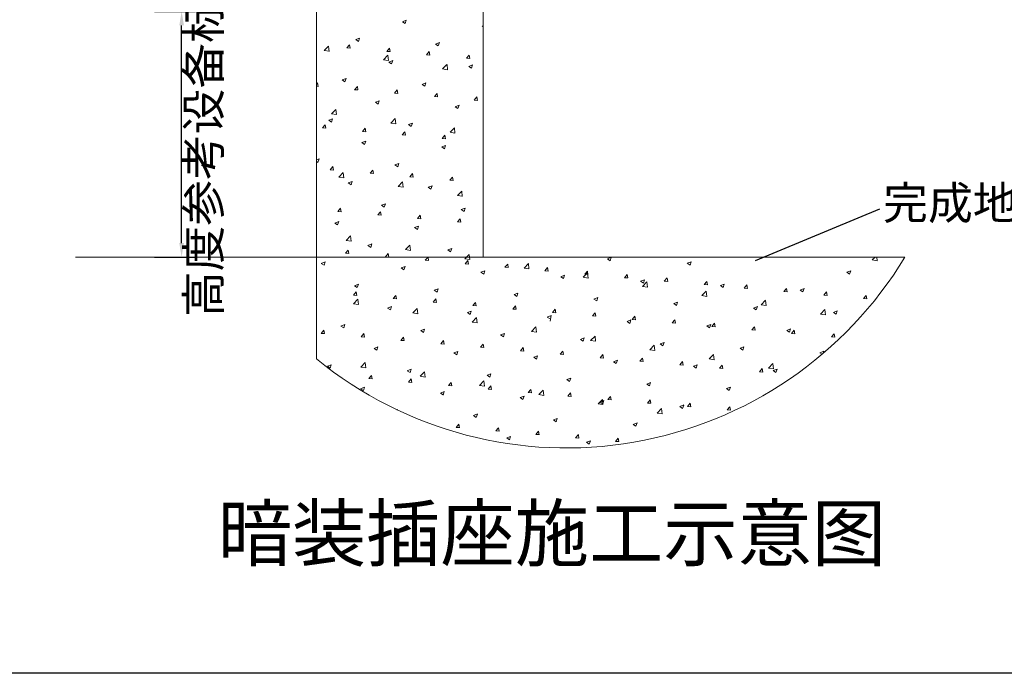
# Model space of a CAD drawing. Extents: x -100 to 3525629, y -460903 to 724979.
# Drawn here: x 3361563 to 3365091, y -298103 to -295761 of the extents above; entities that cross this region are included whole.
import ezdxf
from ezdxf.enums import TextEntityAlignment as Align

# ---------------------------------------------------------------- set-up
doc = ezdxf.new("R2010")
doc.units = 0
doc.header["$LTSCALE"] = 1000
doc.header["$MEASUREMENT"] = 0
doc.layers.add('RAWEN电位图-标注内容', color=2, linetype='Continuous')
doc.styles.add('商用厨房', font='txt')
doc.styles.add('宋体', font='txt')
doc.dimstyles.new('Q', dxfattribs={"dimtxt": 120, "dimasz": 50, "dimexe": 50, "dimexo": 50, "dimtad": 1, "dimdec": 0, "dimtxsty": '宋体', "dimcen": 2.5, "dimclrd": 2, "dimclre": 2, "dimclrt": 3, "dimadec": 0, "dimazin": 0, "dimtfac": 1, "dimtdec": 0, "dimtmove": 2, "dimatfit": 3, "dimldrblk": 'DOT', "dimfxl": 120, "dimfxlon": 1, "dimarcsym": 0})

# ---------------------------------------------------------------- blocks, each defined once
blk = doc.blocks.new('*D7349')
at = {"color": 2, "linetype": 'ByBlock', "lineweight": -2, "transparency": 16777216}
for p, q in [((3362045.4, -295731.4), (3362193, -295731.4)), ((3362143, -296561), (3362143, -295781.4)), ((3362045.4, -296611), (3362193, -296611))]:
    blk.add_line(p, q, dxfattribs=at)
at = {"color": 2, "transparency": 16777216}
for points in [[(3362134.7, -295781.4), (3362151.3, -295781.4), (3362143, -295731.4)], [(3362134.7, -296561), (3362151.3, -296561), (3362143, -296611)]]:
    blk.add_solid(points, dxfattribs=at)
at = {"layer": 'Defpoints', "color": 0, "transparency": 16777216}
for p in [(3361995.4, -295731.4), (3362143, -295731.4), (3361995.4, -296611)]:
    blk.add_point(p, dxfattribs=at)
at = {"color": 3, "transparency": 16777216, "insert": (3362236.9, -296171.2), "char_height": 120, "attachment_point": 5, "rotation": 90, "style": '宋体'}
blk.add_mtext('高度参考设备标示', dxfattribs=at)
blk = doc.blocks.new('_Dot')
at = {"color": 0, "linetype": 'ByBlock', "lineweight": -2}
blk.add_line((-0.5, 0), (-1, 0), dxfattribs=at)
at = {"color": 0, "linetype": 'ByBlock', "const_width": 0.5}
blk.add_lwpolyline([(-0.25, 0, 1), (0.25, 0, 1)], format="xyb", close=True, dxfattribs=at)

msp = doc.modelspace()

# ---------------------------------------------------------------- linework, layer by layer
at = {"layer": 'RAWEN电位图-标注内容', "linetype": 'ByBlock', "lineweight": 0, "ltscale": 0.02}
for p, q in [((3363223.4, -296611), (3363223.4, -294493.4)), ((3362626.3, -296976.2), (3362626.3, -294780.6)), ((3363196.8, -296611), (3361762.3, -296611))]:
    msp.add_line(p, q, dxfattribs=at)
at = {"layer": 'RAWEN电位图-标注内容', "color": 8, "linetype": 'ByBlock', "lineweight": 0, "ltscale": 0.02}
for p, q in [((3362934, -295768), (3362948, -295762.6)), ((3362934, -295768), (3362943.9, -295774.6)), ((3362943.9, -295774.7), (3362948, -295762.7)), ((3363220, -295783.9), (3363223.4, -295782.6)), ((3363220, -295783.9), (3363223.4, -295786.2)), ((3362766.8, -295832.2), (3362780.7, -295826.8)), ((3362776.7, -295838.9), (3362780.8, -295826.8)), ((3362653.5, -295871.3), (3362669, -295855.1)), ((3362671.3, -295874.1), (3362669.1, -295855.2)), ((3362735.4, -295861.7), (3362745, -295850.2)), ((3362735.4, -295861.7), (3362747.3, -295862.7)), ((3362747.3, -295862.7), (3362745, -295850.3)), ((3362766.8, -295832.2), (3362776.7, -295838.8)), ((3362878.1, -295874.2), (3362887.7, -295862.7)), ((3362890, -295875.2), (3362887.7, -295862.8)), ((3363052.8, -295848.1), (3363066.7, -295842.7)), ((3363052.8, -295848.1), (3363062.7, -295854.8)), ((3363062.7, -295854.8), (3363066.8, -295842.8)), ((3362653.5, -295871.3), (3362671.2, -295874)), ((3362865.9, -295904.2), (3362881.4, -295888.1)), ((3362878.1, -295874.2), (3362890, -295875.2)), ((3362883.7, -295907), (3362881.5, -295888.1)), ((3363020.9, -295886.6), (3363030.5, -295875.2)), ((3363020.9, -295886.6), (3363032.8, -295887.7)), ((3363032.8, -295887.7), (3363030.5, -295875.2)), ((3363163.6, -295899.1), (3363173.2, -295887.7)), ((3363163.6, -295899.1), (3363175.5, -295900.2)), ((3363175.5, -295900.2), (3363173.2, -295887.7)), ((3362865.9, -295904.2), (3362883.6, -295907)), ((3362885.6, -295912.3), (3362899.5, -295906.9)), ((3362885.6, -295912.3), (3362895.5, -295919)), ((3362895.5, -295919), (3362899.6, -295907)), ((3363078.3, -295937.2), (3363093.8, -295921)), ((3363096.1, -295940), (3363093.9, -295921.1)), ((3363171.6, -295928.2), (3363185.5, -295922.9)), ((3363171.6, -295928.2), (3363181.5, -295934.9)), ((3363181.5, -295934.9), (3363185.6, -295922.9)), ((3363078.3, -295937.2), (3363096, -295939.9)), ((3362626.3, -295991.6), (3362629.8, -295987.4)), ((3362626.3, -295999.4), (3362632.1, -295999.9)), ((3362632.2, -295999.9), (3362629.9, -295987.5)), ((3362718.4, -295976.5), (3362732.3, -295971.1)), ((3362718.4, -295976.5), (3362728.3, -295983.1)), ((3362728.3, -295983.2), (3362732.3, -295971.2)), ((3362763, -296011.4), (3362772.6, -295999.9)), ((3362774.9, -296012.4), (3362772.6, -296000)), ((3363004.4, -295992.4), (3363018.3, -295987.1)), ((3363004.4, -295992.4), (3363014.3, -295999.1)), ((3363014.3, -295999.1), (3363018.4, -295987.1)), ((3362763, -296011.4), (3362774.9, -296012.4)), ((3362905.7, -296023.8), (3362915.3, -296012.4)), ((3362905.7, -296023.8), (3362917.6, -296024.9)), ((3362917.7, -296024.9), (3362915.4, -296012.4)), ((3363048.5, -296036.3), (3363058.1, -296024.9)), ((3363048.5, -296036.3), (3363060.4, -296037.4)), ((3363060.4, -296037.4), (3363058.1, -296024.9)), ((3363191.2, -296048.8), (3363200.8, -296037.4)), ((3363203.1, -296049.9), (3363200.8, -296037.4)), ((3362837.2, -296056.6), (3362851.1, -296051.2)), ((3362837.2, -296056.6), (3362847.1, -296063.3)), ((3362847.1, -296063.3), (3362851.1, -296051.3)), ((3363123.2, -296072.5), (3363137.1, -296067.2)), ((3363123.2, -296072.5), (3363133.1, -296079.2)), ((3363133.1, -296079.2), (3363137.1, -296067.2)), ((3363191.2, -296048.8), (3363203.1, -296049.9)), ((3362679.9, -296098.1), (3362695.4, -296081.9)), ((3362679.9, -296098.1), (3362697.6, -296100.8)), ((3362697.7, -296100.9), (3362695.5, -296082)), ((3362647.9, -296148.6), (3362657.5, -296137.1)), ((3362659.8, -296149.6), (3362657.5, -296137.2)), ((3362670, -296120.8), (3362683.9, -296115.4)), ((3362670, -296120.8), (3362679.9, -296127.5)), ((3362679.9, -296127.5), (3362683.9, -296115.5)), ((3362892.3, -296131), (3362907.8, -296114.9)), ((3362892.3, -296131), (3362910, -296133.8)), ((3362910, -296133.8), (3362907.8, -296114.9)), ((3362956, -296136.7), (3362969.9, -296131.4)), ((3362956, -296136.7), (3362965.9, -296143.4)), ((3362965.9, -296143.4), (3362969.9, -296131.4)), ((3362647.9, -296148.6), (3362659.8, -296149.6)), ((3362790.6, -296161.1), (3362800.2, -296149.6)), ((3362790.6, -296161.1), (3362802.5, -296162.1)), ((3362802.5, -296162.1), (3362800.2, -296149.7)), ((3362933.4, -296173.5), (3362942.9, -296162.1)), ((3362933.4, -296173.5), (3362945.2, -296174.6)), ((3362945.3, -296174.6), (3362943, -296162.1)), ((3363076.1, -296186), (3363085.7, -296174.6)), ((3363088, -296187.1), (3363085.7, -296174.6)), ((3363104.7, -296164), (3363120.2, -296147.8)), ((3363104.7, -296164), (3363122.4, -296166.7)), ((3363122.4, -296166.8), (3363120.2, -296147.9)), ((3362788.8, -296200.9), (3362802.7, -296195.6)), ((3362788.8, -296200.9), (3362798.7, -296207.6)), ((3362798.7, -296207.6), (3362802.7, -296195.6)), ((3363074.8, -296216.8), (3363088.7, -296211.5)), ((3363074.8, -296216.8), (3363084.7, -296223.5)), ((3363076.1, -296186), (3363088, -296187.1)), ((3363084.7, -296223.6), (3363088.7, -296211.5)), ((3362626.3, -296263.3), (3362635.5, -296259.7)), ((3362626.3, -296268.3), (3362631.4, -296271.8)), ((3362631.5, -296271.8), (3362635.5, -296259.8)), ((3362675.5, -296298.3), (3362685.1, -296286.8)), ((3362687.4, -296299.3), (3362685.1, -296286.9)), ((3362907.5, -296281), (3362921.5, -296275.7)), ((3362907.5, -296281), (3362917.4, -296287.7)), ((3362917.5, -296287.7), (3362921.5, -296275.7)), ((3362675.5, -296298.3), (3362687.4, -296299.3)), ((3362706.3, -296324.9), (3362721.8, -296308.7)), ((3362724, -296327.7), (3362721.8, -296308.8)), ((3362818.2, -296310.7), (3362827.8, -296299.3)), ((3362818.2, -296310.7), (3362830.1, -296311.8)), ((3362830.1, -296311.8), (3362827.8, -296299.3)), ((3362961, -296323.2), (3362970.6, -296311.8)), ((3362961, -296323.2), (3362972.9, -296324.3)), ((3362972.9, -296324.3), (3362970.6, -296311.8)), ((3362706.3, -296324.9), (3362724, -296327.6)), ((3362740.3, -296345.2), (3362754.3, -296339.9)), ((3362740.3, -296345.2), (3362750.2, -296351.9)), ((3362750.3, -296351.9), (3362754.3, -296339.9)), ((3362918.7, -296357.8), (3362934.2, -296341.7)), ((3362918.7, -296357.8), (3362936.4, -296360.6)), ((3362936.4, -296360.6), (3362934.2, -296341.7)), ((3363026.3, -296361.2), (3363040.3, -296355.8)), ((3363036.3, -296367.9), (3363040.3, -296355.8)), ((3363103.7, -296335.7), (3363113.3, -296324.3)), ((3363103.7, -296335.7), (3363115.6, -296336.8)), ((3363115.6, -296336.8), (3363113.3, -296324.3)), ((3363026.3, -296361.2), (3363036.2, -296367.8)), ((3363131.1, -296390.8), (3363146.6, -296374.6)), ((3363131.1, -296390.8), (3363148.8, -296393.5)), ((3363148.8, -296393.6), (3363146.6, -296374.7)), ((3362859.1, -296425.3), (3362873.1, -296420)), ((3362859.1, -296425.3), (3362869, -296432)), ((3362869.1, -296432.1), (3362873.1, -296420)), ((3362703.1, -296448), (3362712.7, -296436.5)), ((3362703.1, -296448), (3362715, -296449)), ((3362715, -296449), (3362712.7, -296436.6)), ((3362845.8, -296460.4), (3362855.4, -296449)), ((3362845.8, -296460.4), (3362857.7, -296461.5)), ((3362857.8, -296461.5), (3362855.5, -296449)), ((3362988.6, -296472.9), (3362998.2, -296461.5)), ((3363000.5, -296474), (3362998.2, -296461.5)), ((3363145.1, -296441.3), (3363159.1, -296435.9)), ((3363145.1, -296441.3), (3363155, -296448)), ((3363155.1, -296448), (3363159.1, -296436)), ((3362691.9, -296489.5), (3362705.8, -296484.2)), ((3362691.9, -296489.5), (3362701.8, -296496.2)), ((3362701.8, -296496.2), (3362705.9, -296484.2)), ((3362977.9, -296505.5), (3362991.8, -296500.1)), ((3362987.8, -296512.2), (3362991.9, -296500.2)), ((3362988.6, -296472.9), (3363000.5, -296474)), ((3363131.3, -296485.4), (3363140.9, -296474)), ((3363131.3, -296485.4), (3363143.2, -296486.5)), ((3363143.2, -296486.5), (3363140.9, -296474)), ((3362732.7, -296551.7), (3362748.2, -296535.5)), ((3362977.9, -296505.5), (3362987.8, -296512.1)), ((3362732.7, -296551.7), (3362750.4, -296554.4)), ((3362750.4, -296554.5), (3362748.2, -296535.6)), ((3362810.7, -296569.7), (3362824.6, -296564.3)), ((3362810.7, -296569.7), (3362820.6, -296576.3)), ((3362820.6, -296576.4), (3362824.7, -296564.3)), ((3362945.1, -296584.6), (3362960.6, -296568.5)), ((3362962.8, -296587.4), (3362960.6, -296568.5)), ((3362730.7, -296597.6), (3362740.3, -296586.2)), ((3362730.7, -296597.6), (3362742.6, -296598.7)), ((3362742.6, -296598.7), (3362740.3, -296586.3)), ((3362873.4, -296610.1), (3362883, -296598.7)), ((3362885.3, -296611), (3362883.1, -296598.7)), ((3362945.1, -296584.6), (3362962.8, -296587.4)), ((3363096.7, -296585.6), (3363110.6, -296580.2)), ((3363096.7, -296585.6), (3363106.6, -296592.3)), ((3363106.6, -296592.3), (3363110.7, -296580.3)), ((3363163.8, -296611), (3363173, -296601.4)), ((3363174.1, -296611), (3363173, -296601.5)), ((3362643.5, -296633.8), (3362657.4, -296628.5)), ((3362643.5, -296633.8), (3362653.4, -296640.5)), ((3362653.4, -296640.6), (3362657.4, -296628.5)), ((3362873.4, -296610.1), (3362883.8, -296611)), ((3362883.8, -296611), (3362885.3, -296611.2)), ((3362885.4, -296611.2), (3362885.3, -296611)), ((3363016.2, -296622.6), (3363025.8, -296611.2)), ((3363016.2, -296622.6), (3363028.1, -296623.7)), ((3363028.1, -296623.7), (3363025.8, -296611.2)), ((3363157.5, -296617.6), (3363163.8, -296611)), ((3363157.5, -296617.6), (3363175.2, -296620.3)), ((3363158.9, -296635.1), (3363168.5, -296623.7)), ((3363158.9, -296635.1), (3363170.8, -296636.2)), ((3363170.9, -296636.2), (3363168.6, -296623.7)), ((3363175.2, -296620.4), (3363174.1, -296611)), ((3363301.7, -296647.6), (3363311.3, -296636.2)), ((3363313.6, -296648.7), (3363311.3, -296636.2)), ((3363369.9, -296650.5), (3363385.4, -296634.4)), ((3363387.6, -296653.3), (3363385.4, -296634.4)), ((3363668.7, -296617.5), (3363682.6, -296612.1)), ((3363668.7, -296617.5), (3363678.6, -296624.2)), ((3363678.6, -296624.2), (3363682.7, -296612.2)), ((3363954.7, -296633.4), (3363968.7, -296628.1)), ((3363954.7, -296633.4), (3363964.6, -296640.1)), ((3363964.6, -296640.1), (3363968.7, -296628.1)), ((3364567.2, -296611), (3364570.6, -296611.3)), ((3364570.7, -296611.4), (3364570.6, -296611)), ((3364617.8, -296621.4), (3364627.7, -296611)), ((3364617.8, -296621.4), (3364635.5, -296624.1)), ((3364635.6, -296624.1), (3364634, -296611)), ((3362929.5, -296649.8), (3362943.4, -296644.4)), ((3362929.5, -296649.8), (3362939.4, -296656.5)), ((3362939.4, -296656.5), (3362943.5, -296644.5)), ((3363215.5, -296665.7), (3363229.4, -296660.4)), ((3363215.5, -296665.7), (3363225.4, -296672.4)), ((3363225.4, -296672.4), (3363229.5, -296660.4)), ((3363301.7, -296647.6), (3363313.6, -296648.6)), ((3363369.9, -296650.5), (3363387.6, -296653.3)), ((3363444.4, -296660.1), (3363454, -296648.7)), ((3363444.4, -296660.1), (3363456.3, -296661.1)), ((3363456.3, -296661.2), (3363454, -296648.7)), ((3363501.5, -296681.7), (3363515.4, -296676.3)), ((3363511.4, -296688.4), (3363515.5, -296676.4)), ((3363582.3, -296683.5), (3363597.8, -296667.3)), ((3363587.2, -296672.6), (3363596.8, -296661.1)), ((3363587.2, -296672.6), (3363599.1, -296673.6)), ((3363599.1, -296673.7), (3363596.8, -296661.2)), ((3363600, -296686.2), (3363597.8, -296667.3)), ((3363729.9, -296685.1), (3363739.5, -296673.6)), ((3363741.8, -296686.1), (3363739.5, -296673.7)), ((3364526.7, -296665.3), (3364540.7, -296659.9)), ((3364526.7, -296665.3), (3364536.6, -296672)), ((3364536.7, -296672), (3364540.7, -296660)), ((3362762.3, -296714), (3362776.2, -296708.6)), ((3362772.2, -296720.7), (3362776.2, -296708.7)), ((3363501.5, -296681.7), (3363511.4, -296688.3)), ((3363582.3, -296683.5), (3363600, -296686.2)), ((3363729.9, -296685.1), (3363741.8, -296686.1)), ((3363787.5, -296697.6), (3363801.4, -296692.3)), ((3363787.5, -296697.6), (3363797.4, -296704.3)), ((3363794.7, -296716.4), (3363810.2, -296700.2)), ((3363797.4, -296704.3), (3363801.5, -296692.3)), ((3363812.4, -296719.2), (3363810.2, -296700.3)), ((3363872.6, -296697.6), (3363882.2, -296686.1)), ((3363872.6, -296697.6), (3363884.5, -296698.6)), ((3363884.6, -296698.6), (3363882.3, -296686.2)), ((3364015.4, -296710), (3364025, -296698.6)), ((3364015.4, -296710), (3364027.3, -296711.1)), ((3364027.3, -296711.1), (3364025, -296698.6)), ((3364073.5, -296713.5), (3364087.4, -296708.2)), ((3364083.4, -296720.3), (3364087.5, -296708.2)), ((3364158.1, -296722.5), (3364167.7, -296711.1)), ((3364170.1, -296723.6), (3364167.8, -296711.1)), ((3362758.3, -296747.3), (3362767.9, -296735.9)), ((3362762.3, -296714), (3362772.2, -296720.6)), ((3362770.2, -296748.4), (3362767.9, -296735.9)), ((3363048.3, -296729.9), (3363062.2, -296724.6)), ((3363048.3, -296729.9), (3363058.2, -296736.6)), ((3363058.2, -296736.6), (3363062.2, -296724.6)), ((3363334.3, -296745.8), (3363348.2, -296740.5)), ((3363334.3, -296745.8), (3363344.2, -296752.5)), ((3363344.2, -296752.6), (3363348.2, -296740.5)), ((3363794.7, -296716.4), (3363812.4, -296719.1)), ((3364007.1, -296749.3), (3364022.6, -296733.2)), ((3364024.8, -296752.1), (3364022.6, -296733.2)), ((3364073.5, -296713.5), (3364083.4, -296720.2)), ((3364158.1, -296722.5), (3364170, -296723.6)), ((3364300.9, -296735), (3364310.5, -296723.6)), ((3364300.9, -296735), (3364312.8, -296736.1)), ((3364312.8, -296736.1), (3364310.5, -296723.6)), ((3364359.5, -296729.5), (3364373.4, -296724.1)), ((3364359.5, -296729.5), (3364369.4, -296736.2)), ((3364369.4, -296736.2), (3364373.5, -296724.2)), ((3364443.6, -296747.5), (3364453.2, -296736.1)), ((3364455.5, -296748.6), (3364453.2, -296736.1)), ((3362758.3, -296747.3), (3362770.2, -296748.4)), ((3362759.1, -296778.5), (3362774.6, -296762.3)), ((3362759.1, -296778.5), (3362776.8, -296781.2)), ((3362776.8, -296781.3), (3362774.6, -296762.4)), ((3362901.1, -296759.8), (3362910.7, -296748.4)), ((3362901.1, -296759.8), (3362913, -296760.9)), ((3362913, -296760.9), (3362910.7, -296748.4)), ((3363043.8, -296772.3), (3363053.4, -296760.9)), ((3363043.8, -296772.3), (3363055.7, -296773.4)), ((3363055.7, -296773.4), (3363053.4, -296760.9)), ((3363186.5, -296784.8), (3363196.1, -296773.4)), ((3363198.5, -296785.9), (3363196.2, -296773.4)), ((3363620.3, -296761.8), (3363634.2, -296756.4)), ((3363620.3, -296761.8), (3363630.2, -296768.5)), ((3363630.2, -296768.5), (3363634.3, -296756.5)), ((3363906.3, -296777.7), (3363920.2, -296772.4)), ((3363906.3, -296777.7), (3363916.2, -296784.4)), ((3363916.2, -296784.4), (3363920.3, -296772.4)), ((3364007.1, -296749.3), (3364024.7, -296752.1)), ((3364219.4, -296782.3), (3364234.9, -296766.1)), ((3364219.4, -296782.3), (3364237.1, -296785)), ((3364237.2, -296785.1), (3364235, -296766.2)), ((3364443.6, -296747.5), (3364455.5, -296748.5)), ((3364586.4, -296760), (3364596, -296748.6)), ((3364586.4, -296760), (3364598.3, -296761)), ((3364598.3, -296761.1), (3364596, -296748.6)), ((3362881.1, -296794.1), (3362895, -296788.7)), ((3362881.1, -296794.1), (3362891, -296800.8)), ((3362891, -296800.8), (3362895, -296788.8)), ((3362971.5, -296811.4), (3362987, -296795.3)), ((3362971.5, -296811.4), (3362989.2, -296814.2)), ((3362989.2, -296814.2), (3362987, -296795.3)), ((3363167.1, -296810), (3363181, -296804.7)), ((3363167.1, -296810), (3363177, -296816.7)), ((3363177, -296816.8), (3363181, -296804.7)), ((3363186.5, -296784.8), (3363198.4, -296785.8)), ((3363329.3, -296797.3), (3363338.9, -296785.9)), ((3363329.3, -296797.3), (3363341.2, -296798.3)), ((3363341.2, -296798.4), (3363338.9, -296785.9)), ((3363472, -296809.8), (3363481.6, -296798.3)), ((3363472, -296809.8), (3363483.9, -296810.8)), ((3363484, -296810.9), (3363481.7, -296798.4)), ((3363614.8, -296822.3), (3363624.4, -296810.8)), ((3363626.7, -296823.4), (3363624.4, -296810.9)), ((3364192.3, -296793.7), (3364206.2, -296788.3)), ((3364192.3, -296793.7), (3364202.2, -296800.3)), ((3364202.2, -296800.4), (3364206.3, -296788.4)), ((3364431.8, -296815.2), (3364447.3, -296799.1)), ((3364431.8, -296815.2), (3364449.5, -296818)), ((3364449.6, -296818), (3364447.4, -296799.1)), ((3364478.3, -296809.6), (3364492.2, -296804.3)), ((3364478.3, -296809.6), (3364488.2, -296816.3)), ((3364488.2, -296816.3), (3364492.3, -296804.3)), ((3362713.9, -296858.3), (3362727.8, -296852.9)), ((3362723.8, -296865), (3362727.8, -296853)), ((3363183.9, -296844.4), (3363199.4, -296828.2)), ((3363183.9, -296844.4), (3363201.6, -296847.1)), ((3363201.6, -296847.2), (3363199.4, -296828.3)), ((3363453.1, -296826), (3363467, -296820.6)), ((3363453.1, -296826), (3363463, -296832.7)), ((3363463, -296840.8), (3363467, -296820.7)), ((3363614.8, -296822.3), (3363626.7, -296823.3)), ((3363739.1, -296841.9), (3363753, -296836.6)), ((3363739.1, -296841.9), (3363749, -296848.6)), ((3363749, -296848.6), (3363753, -296836.6)), ((3363757.5, -296834.8), (3363767.1, -296823.3)), ((3363757.5, -296834.8), (3363769.4, -296835.8)), ((3363769.4, -296835.8), (3363767.1, -296823.4)), ((3363900.3, -296847.2), (3363909.9, -296835.8)), ((3363900.3, -296847.2), (3363912.2, -296848.3)), ((3363912.2, -296848.3), (3363909.9, -296835.9)), ((3364025.1, -296857.9), (3364039, -296852.5)), ((3364035, -296864.6), (3364039, -296852.5)), ((3364043, -296859.7), (3364052.6, -296848.3)), ((3364054.9, -296860.8), (3364052.6, -296848.3)), ((3362643.2, -296884.5), (3362652.8, -296873.1)), ((3362643.2, -296884.5), (3362655.1, -296885.6)), ((3362655.1, -296885.6), (3362652.8, -296873.2)), ((3362713.9, -296858.3), (3362723.8, -296865)), ((3362785.9, -296897), (3362795.5, -296885.6)), ((3362797.9, -296898.1), (3362795.6, -296885.6)), ((3362999.9, -296874.2), (3363013.8, -296868.9)), ((3362999.9, -296874.2), (3363009.8, -296880.9)), ((3363009.8, -296880.9), (3363013.8, -296868.9)), ((3363285.9, -296890.2), (3363299.8, -296884.8)), ((3363295.8, -296896.9), (3363299.8, -296884.9)), ((3363396.3, -296877.3), (3363411.8, -296861.2)), ((3363396.3, -296877.3), (3363414, -296880.1)), ((3363414, -296880.1), (3363411.8, -296861.2)), ((3364025.1, -296857.9), (3364035, -296864.5)), ((3364043, -296859.7), (3364054.9, -296860.8)), ((3364185.7, -296872.2), (3364195.3, -296860.8)), ((3364185.7, -296872.2), (3364197.6, -296873.3)), ((3364197.7, -296873.3), (3364195.4, -296860.8)), ((3364311.1, -296873.8), (3364325, -296868.4)), ((3364311.1, -296873.8), (3364321, -296880.5)), ((3364321, -296880.5), (3364325.1, -296868.5)), ((3364328.5, -296884.7), (3364338.1, -296873.3)), ((3364328.5, -296884.7), (3364340.4, -296885.8)), ((3364340.4, -296885.8), (3364338.1, -296873.3)), ((3364471.2, -296897.2), (3364480.8, -296885.8)), ((3364483.2, -296898.3), (3364480.9, -296885.8)), ((3362785.9, -296897), (3362797.8, -296898.1)), ((3362928.7, -296909.5), (3362938.3, -296898.1)), ((3362928.7, -296909.5), (3362940.6, -296910.6)), ((3362940.6, -296910.6), (3362938.3, -296898.1)), ((3363071.4, -296922), (3363081, -296910.6)), ((3363071.4, -296922), (3363083.3, -296923.1)), ((3363083.3, -296923.1), (3363081, -296910.6)), ((3363214.2, -296934.5), (3363223.8, -296923.1)), ((3363226.1, -296935.6), (3363223.8, -296923.1)), ((3363285.9, -296890.2), (3363295.8, -296896.8)), ((3363571.9, -296906.1), (3363585.8, -296900.8)), ((3363571.9, -296906.1), (3363581.8, -296912.8)), ((3363581.8, -296912.8), (3363585.8, -296900.8)), ((3363608.6, -296910.3), (3363624.2, -296894.1)), ((3363608.6, -296910.3), (3363626.3, -296913)), ((3363626.4, -296913), (3363624.2, -296894.1)), ((3363857.9, -296922), (3363871.8, -296916.7)), ((3363857.9, -296922), (3363867.8, -296928.7)), ((3363867.8, -296928.8), (3363871.8, -296916.7)), ((3364471.2, -296897.2), (3364483.1, -296898.2)), ((3362832.6, -296938.4), (3362846.6, -296933.1)), ((3362832.6, -296938.4), (3362842.5, -296945.1)), ((3362842.6, -296945.1), (3362846.6, -296933.1)), ((3363118.7, -296954.3), (3363132.6, -296949)), ((3363118.7, -296954.3), (3363128.6, -296961)), ((3363128.6, -296961.1), (3363132.6, -296949)), ((3363214.2, -296934.5), (3363226.1, -296935.5)), ((3363356.9, -296947), (3363366.5, -296935.6)), ((3363356.9, -296947), (3363368.8, -296948)), ((3363368.8, -296948.1), (3363366.5, -296935.6)), ((3363499.6, -296959.5), (3363509.2, -296948)), ((3363511.6, -296960.6), (3363509.3, -296948.1)), ((3363821, -296943.2), (3363836.5, -296927)), ((3363821, -296943.2), (3363838.7, -296945.9)), ((3363838.8, -296946), (3363836.6, -296927.1)), ((3364143.9, -296938), (3364157.8, -296932.6)), ((3364143.9, -296938), (3364153.8, -296944.7)), ((3364153.8, -296944.7), (3364157.8, -296932.7)), ((3364429.9, -296953.9), (3364443.8, -296948.6)), ((3364429.9, -296953.9), (3364437.9, -296959.3)), ((3364441.2, -296956.6), (3364443.8, -296948.6)), ((3362785.5, -297005.3), (3362801, -296989.1)), ((3362803.2, -297008.1), (3362801, -296989.2)), ((3363404.7, -296970.3), (3363418.6, -296964.9)), ((3363404.7, -296970.3), (3363414.6, -296977)), ((3363414.6, -296977), (3363418.6, -296965)), ((3363499.6, -296959.5), (3363511.5, -296960.5)), ((3363642.4, -296972), (3363652, -296960.5)), ((3363642.4, -296972), (3363654.3, -296973)), ((3363654.3, -296973), (3363652, -296960.6)), ((3363690.7, -296986.2), (3363704.6, -296980.9)), ((3363690.7, -296986.2), (3363700.6, -296992.9)), ((3363700.6, -296992.9), (3363704.6, -296980.9)), ((3363785.1, -296984.5), (3363794.7, -296973)), ((3363785.1, -296984.5), (3363797, -296985.5)), ((3363797.1, -296985.5), (3363794.8, -296973.1)), ((3363927.9, -296996.9), (3363937.5, -296985.5)), ((3363939.8, -296998), (3363937.5, -296985.5)), ((3364033.4, -296976.1), (3364048.9, -296960)), ((3364033.4, -296976.1), (3364051.1, -296978.9)), ((3364051.2, -296978.9), (3364049, -296960)), ((3364245.8, -297009.1), (3364261.3, -296992.9)), ((3364263.6, -297011.9), (3364261.4, -296993)), ((3362665.4, -297002.6), (3362679.4, -296997.2)), ((3362665.4, -297002.6), (3362675.3, -297009.3)), ((3362675.4, -297009.3), (3362679.4, -296997.3)), ((3362785.5, -297005.3), (3362803.2, -297008)), ((3362951.4, -297018.5), (3362965.4, -297013.2)), ((3362951.4, -297018.5), (3362961.3, -297025.2)), ((3362961.4, -297025.3), (3362965.4, -297013.2)), ((3362997.9, -297038.2), (3363013.4, -297022.1)), ((3363015.6, -297041), (3363013.4, -297022.1)), ((3363237.4, -297034.5), (3363251.4, -297029.1)), ((3363247.4, -297041.2), (3363251.4, -297029.2)), ((3363927.9, -296996.9), (3363939.8, -296998)), ((3363976.7, -297002.2), (3363990.6, -296996.8)), ((3363976.7, -297002.2), (3363986.6, -297008.8)), ((3363986.6, -297008.9), (3363990.6, -296996.9)), ((3364070.6, -297009.4), (3364080.2, -296998)), ((3364070.6, -297009.4), (3364082.5, -297010.5)), ((3364082.5, -297010.5), (3364080.2, -296998)), ((3364213.4, -297021.9), (3364223, -297010.5)), ((3364213.4, -297021.9), (3364225.3, -297023)), ((3364225.3, -297023), (3364223, -297010.5)), ((3364245.8, -297009.1), (3364263.5, -297011.8)), ((3364262.7, -297018.1), (3364276.6, -297012.8)), ((3364262.7, -297018.1), (3364272.6, -297024.8)), ((3364272.6, -297024.8), (3364276.6, -297012.8)), ((3362813.5, -297046.7), (3362823.1, -297035.3)), ((3362813.5, -297046.7), (3362825.4, -297047.8)), ((3362825.5, -297047.8), (3362823.2, -297035.3)), ((3362956.3, -297059.2), (3362965.9, -297047.8)), ((3362956.3, -297059.2), (3362968.2, -297060.3)), ((3362968.2, -297060.3), (3362965.9, -297047.8)), ((3362997.9, -297038.2), (3363015.6, -297041)), ((3363099, -297071.7), (3363108.6, -297060.3)), ((3363111, -297072.8), (3363108.6, -297060.3)), ((3363210.2, -297071.2), (3363225.7, -297055)), ((3363228, -297074), (3363225.8, -297055.1)), ((3363237.4, -297034.5), (3363247.3, -297041.2)), ((3363523.4, -297050.4), (3363537.4, -297045.1)), ((3363523.4, -297050.4), (3363533.3, -297057.1)), ((3363533.4, -297057.1), (3363537.4, -297045.1)), ((3363809.5, -297066.4), (3363823.4, -297061)), ((3363819.4, -297073.1), (3363823.4, -297061)), ((3362784.2, -297082.7), (3362798.2, -297077.4)), ((3362784.2, -297082.7), (3362794.1, -297089.4)), ((3362794.2, -297089.4), (3362798.2, -297077.4)), ((3363070.2, -297098.7), (3363084.2, -297093.3)), ((3363070.2, -297098.7), (3363080.1, -297105.3)), ((3363080.2, -297105.4), (3363084.2, -297093.4)), ((3363099, -297071.7), (3363110.9, -297072.7)), ((3363210.2, -297071.2), (3363227.9, -297073.9)), ((3363241.8, -297084.2), (3363251.4, -297072.8)), ((3363241.8, -297084.2), (3363253.7, -297085.2)), ((3363253.7, -297085.3), (3363251.4, -297072.8)), ((3363384.5, -297096.7), (3363394.1, -297085.2)), ((3363384.5, -297096.7), (3363396.4, -297097.7)), ((3363396.4, -297097.8), (3363394.1, -297085.3)), ((3363422.6, -297104.1), (3363438.1, -297088)), ((3363440.4, -297106.9), (3363438.2, -297088)), ((3363527.3, -297109.2), (3363536.9, -297097.7)), ((3363539.2, -297110.3), (3363536.9, -297097.8)), ((3363809.5, -297066.4), (3363819.4, -297073)), ((3364095.5, -297082.3), (3364109.4, -297076.9)), ((3364095.5, -297082.3), (3364105.4, -297089)), ((3364105.4, -297089), (3364109.4, -297077)), ((3363356.2, -297114.6), (3363370.2, -297109.3)), ((3363356.2, -297114.6), (3363366.1, -297121.3)), ((3363366.2, -297121.3), (3363370.2, -297109.3)), ((3363422.6, -297104.1), (3363440.3, -297106.9)), ((3363527.3, -297109.2), (3363539.2, -297110.2)), ((3363635, -297137.1), (3363650.5, -297120.9)), ((3363642.2, -297130.5), (3363656.2, -297125.2)), ((3363642.2, -297130.5), (3363652.1, -297137.2)), ((3363652.8, -297139.8), (3363650.6, -297120.9)), ((3363652.2, -297137.3), (3363656.2, -297125.2)), ((3363670, -297121.7), (3363679.6, -297110.2)), ((3363670, -297121.7), (3363681.9, -297122.7)), ((3363681.9, -297122.7), (3363679.6, -297110.3)), ((3363812.7, -297134.1), (3363822.3, -297122.7)), ((3363812.7, -297134.1), (3363824.6, -297135.2)), ((3363824.7, -297135.2), (3363822.4, -297122.8)), ((3363955.5, -297146.6), (3363965.1, -297135.2)), ((3363967.4, -297147.7), (3363965.1, -297135.2)), ((3362914.6, -297158.4), (3362917, -297157.5)), ((3362916.4, -297159.3), (3362917, -297157.5)), ((3363635, -297137.1), (3363652.7, -297139.8)), ((3363847.4, -297170), (3363862.9, -297153.8)), ((3363847.4, -297170), (3363865.1, -297172.7)), ((3363865.2, -297172.8), (3363863, -297153.9)), ((3363928.2, -297146.5), (3363942.2, -297141.1)), ((3363928.2, -297146.5), (3363938.1, -297153.2)), ((3363938.2, -297153.2), (3363942.2, -297141.2)), ((3363955.5, -297146.6), (3363967.4, -297147.7)), ((3364098.2, -297159.1), (3364107.8, -297147.7)), ((3364098.2, -297159.1), (3364110.1, -297160.2)), ((3364110.1, -297160.2), (3364107.8, -297147.7)), ((3363189, -297178.8), (3363203, -297173.4)), ((3363189, -297178.8), (3363198.9, -297185.5)), ((3363198.9, -297185.5), (3363203, -297173.5)), ((3363475, -297194.7), (3363489, -297189.4)), ((3363475, -297194.7), (3363484.9, -297201.4)), ((3363485, -297201.4), (3363489, -297189.4)), ((3363761, -297210.7), (3363775, -297205.3)), ((3363771, -297217.4), (3363775, -297205.4)), ((3363126.6, -297221.4), (3363136.2, -297210)), ((3363126.6, -297221.4), (3363138.5, -297222.4)), ((3363138.6, -297222.5), (3363136.3, -297210)), ((3363269.4, -297233.9), (3363279, -297222.5)), ((3363269.4, -297233.9), (3363281.3, -297234.9)), ((3363281.3, -297235), (3363279, -297222.5)), ((3363412.1, -297246.4), (3363421.7, -297234.9)), ((3363424, -297247.5), (3363421.7, -297235)), ((3363761, -297210.7), (3363770.9, -297217.3)), ((3363307.8, -297258.9), (3363321.7, -297253.6)), ((3363307.8, -297258.9), (3363317.7, -297265.6)), ((3363317.7, -297265.6), (3363321.8, -297253.6)), ((3363412.1, -297246.4), (3363424, -297247.4)), ((3363554.9, -297258.9), (3363564.5, -297247.4)), ((3363554.9, -297258.9), (3363566.8, -297259.9)), ((3363566.8, -297259.9), (3363564.5, -297247.5)), ((3363593.8, -297274.9), (3363607.8, -297269.5)), ((3363593.8, -297274.9), (3363603.7, -297281.5)), ((3363603.7, -297281.6), (3363607.8, -297269.5)), ((3363697.6, -297271.4), (3363707.2, -297259.9)), ((3363697.6, -297271.4), (3363709.5, -297272.4)), ((3363709.5, -297272.4), (3363707.2, -297260))]:
    msp.add_line(p, q, dxfattribs=at)
at = {"layer": 'RAWEN电位图-标注内容', "color": 1}
msp.add_line((3364199.2, -296623.3), (3364644.3, -296438.5), dxfattribs=at)
at = {"layer": 'RAWEN电位图-标注内容', "color": 1, "linetype": 'ByBlock', "lineweight": 0, "ltscale": 0.02}
msp.add_line((3362626.3, -296611), (3364734.7, -296611), dxfattribs=at)
at = {"layer": 'RAWEN电位图-标注内容'}
msp.add_lwpolyline([(3356396, -282710.7), (3366896.3, -282710.7), (3366896.3, -298102.5), (3356396, -298102.5)], close=True, dxfattribs=at)
at = {"layer": 'RAWEN电位图-标注内容', "color": 1, "linetype": 'ByBlock', "lineweight": 0, "ltscale": 0.02}
msp.add_arc((3363522, -295878.4), 1416.8, 230.7912, 328.8626, dxfattribs=at)

# ---------------------------------------------------------------- texts
at = {"layer": 'RAWEN电位图-标注内容', "color": 4, "linetype": 'ByBlock', "lineweight": 0, "style": '商用厨房'}
msp.add_text('完成地面', height=117.68, dxfattribs=at).set_placement((3364656.8, -296476))
at = {"layer": 'RAWEN电位图-标注内容', "lineweight": 15, "style": '商用厨房'}
msp.add_text('暗装插座施工示意图', height=195.08, dxfattribs=at).set_placement((3363469.8, -297600.6), align=Align.MIDDLE_CENTER)

# ---------------------------------------------------------------- dimensions: what is measured, and where the dimension line sits
dim = msp.add_linear_dim(base=(3362143, -295731.4), p1=(3361995.4, -296611), p2=(3361995.4, -295731.4), angle=90, text='高度参考设备标示', dimstyle='Q', override={"dimfxl": 150, "dimarcsym": 1})
dim.commit()
dim.dimension.update_dxf_attribs({"geometry": '*D7349', "text_midpoint": (3362236.9, -296171.2), "dimtype": 160})

doc.saveas('drawing.dxf')
